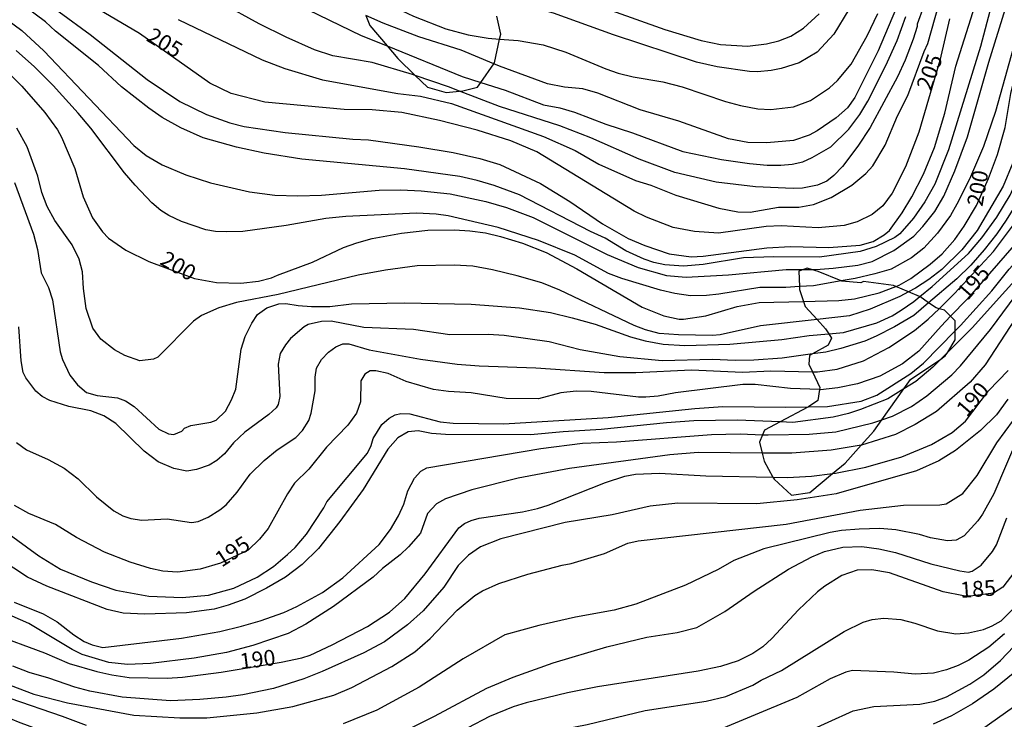
# Model space of a CAD drawing. Units: millimetres. Extents: x 183127 to 185543, y 1668740 to 1671516.
# Drawn here: x 183896 to 184052, y 1669695 to 1669806 of the extents above; entities that cross this region are included whole.
import ezdxf
from ezdxf.enums import TextEntityAlignment as Align

# ---------------------------------------------------------------- set-up
doc = ezdxf.new("R2010")
doc.units = ezdxf.units.MM
doc.header["$MEASUREMENT"] = 0
for name, color, linetype in [('IMAGEM', 7, 'Continuous'), ('V-AFLORAMENTO_ROCHOSO', 201, 'Continuous'), ('V-CURVA_DE_NIVEL', 4, 'Continuous'), ('V-CURVA_MESTRA', 1, 'Continuous'), ('V-TEXTO_DE_ALTIMETRIA', 7, 'Continuous')]:
    doc.layers.add(name, color=color, linetype=linetype)
picture_1 = doc.add_image_def('image1.jpg', size_in_pixel=(4025, 4626))

msp = doc.modelspace()

# ---------------------------------------------------------------- linework, layer by layer
at = {"layer": 'V-AFLORAMENTO_ROCHOSO'}
msp.add_lwpolyline([(183950.45, 1669806.23), (183951.09, 1669804.63), (183953.83, 1669801.42), (183953.83, 1669801.42), (183955.52, 1669799.44), (183958.31, 1669796.76), (183958.31, 1669796.76), (183960.26, 1669794.88), (183963.17, 1669794.06), (183965.32, 1669794.26), (183965.32, 1669794.26), (183965.83, 1669794.31), (183968.17, 1669794.88), (183968.69, 1669795.63), (183968.69, 1669795.63), (183970.72, 1669798.58), (183970.72, 1669798.58), (183970.83, 1669798.74), (183971.66, 1669802.5), (183971.66, 1669802.5), (183971.84, 1669803.3), (183971.21, 1669806.15)], dxfattribs=at)
msp.add_lwpolyline([(184024.23, 1669755.13), (184023.72, 1669754.06), (184021.21, 1669752.66), (184021.21, 1669752.66), (184020.75, 1669752.41), (184020.62, 1669751.02), (184021.19, 1669749.84), (184021.19, 1669749.84), (184022.39, 1669747.35), (184022.34, 1669747), (184022.34, 1669747), (184022.08, 1669745.26), (184020.58, 1669744.29), (184020.58, 1669744.29), (184020.5, 1669744.24), (184016.08, 1669741.89), (184016.08, 1669741.89), (184013.6, 1669740.57), (184013.32, 1669739.86), (184013.32, 1669739.86), (184012.84, 1669738.67), (184013.24, 1669736.97), (184013.24, 1669736.97), (184013.54, 1669735.7), (184014.95, 1669733.15), (184014.95, 1669733.15), (184015.12, 1669732.85), (184017.9, 1669730.32), (184020.81, 1669730.7), (184024.4, 1669733.72), (184024.4, 1669733.72), (184026.38, 1669735.38), (184028.91, 1669738.2), (184028.91, 1669738.2), (184030.93, 1669740.44), (184032.2, 1669742.23), (184032.2, 1669742.23), (184035.7, 1669747.13), (184035.7, 1669747.13), (184036.75, 1669748.61), (184041.52, 1669751.85), (184041.52, 1669751.85), (184042.25, 1669752.34), (184042.63, 1669752.95), (184042.63, 1669752.95), (184043.83, 1669754.87), (184043.83, 1669756.33), (184043.83, 1669756.33), (184043.83, 1669757.91), (184043.09, 1669758.62), (184043.09, 1669758.62), (184042.12, 1669759.56), (184041.27, 1669759.81), (184041.27, 1669759.81), (184040.8, 1669759.94), (184039.61, 1669760.76), (184039.61, 1669760.76), (184038.19, 1669761.74), (184038.19, 1669761.74), (184038.14, 1669761.77), (184036.4, 1669762.49), (184036.4, 1669762.49), (184034.39, 1669763.33), (184034.39, 1669763.33), (184034.03, 1669763.48), (184029.29, 1669764.11), (184028.85, 1669763.93), (184028.85, 1669763.93), (184025.87, 1669764.19), (184025.78, 1669764.23), (184025.78, 1669764.23), (184022.14, 1669765.71), (184021.04, 1669766.02), (184021.04, 1669766.02), (184020.37, 1669766.21), (184019.8, 1669766.02), (184019.8, 1669766.02), (184019.04, 1669765.77), (184019.15, 1669763.31), (184019.15, 1669763.31), (184019.17, 1669762.86), (184019.78, 1669760.98), (184019.78, 1669760.98), (184020.05, 1669760.14), (184021.93, 1669758.11), (184021.93, 1669758.11), (184023.28, 1669756.65), (184023.79, 1669755.83), (184023.79, 1669755.83), (184024.23, 1669755.13)], close=True, dxfattribs=at)
at = {"layer": 'V-CURVA_DE_NIVEL'}
for points in [[(183958.31, 1669796.76), (183957.87, 1669796.91), (183951.5, 1669798.79), (183945.22, 1669799.87), (183942.32, 1669800.79), (183937.83, 1669802.78), (183933.58, 1669804.92), (183921.66, 1669811.5), (183915.06, 1669814.46), (183913.57, 1669815), (183909.43, 1669815.98), (183902.59, 1669818.01), (183898.7, 1669819.31), (183895.07, 1669820.74), (183892.38, 1669822.07), (183890.16, 1669823.41), (183883.49, 1669828.58), (183876.25, 1669835.16), (183867.96, 1669843.86), (183863.58, 1669848.13), (183863.35, 1669848.47), (183862.65, 1669849.48)], [(183868.51, 1669849.49), (183869.35, 1669848.58), (183871.32, 1669847.06), (183881.1, 1669835.95), (183886.74, 1669830.27), (183888.92, 1669828.37), (183891.57, 1669826.47), (183895.54, 1669824.27), (183899.99, 1669822.56), (183905.62, 1669821.11), (183917.37, 1669818.46), (183921.13, 1669817.28), (183923.48, 1669816.24), (183931.21, 1669812.11), (183949.75, 1669803.08), (183953.83, 1669801.42)], [(184034.09, 1669849.72), (184034.28, 1669848.72), (184035.21, 1669843.77), (184035.36, 1669841.89), (184035.23, 1669834.76), (184034.31, 1669827.67), (184033.2, 1669822.63), (184030.36, 1669814.47), (184028.46, 1669810.07), (184026.99, 1669807.2), (184024.57, 1669803.27), (184021.97, 1669800.45), (184019.09, 1669798.72), (184016.27, 1669797.82), (184014.69, 1669797.5), (184012.51, 1669797.31), (184011.22, 1669797.35), (184006.14, 1669798.12), (184002.85, 1669798.83), (183989.69, 1669803.16), (183980.21, 1669806.6), (183974.44, 1669808.23), (183964.65, 1669810.27)], [(184021.04, 1669766.02), (184021.73, 1669766.02), (184024.47, 1669766.23), (184028.4, 1669766.7), (184030.66, 1669767.28), (184034.08, 1669769.01), (184037.24, 1669771.32), (184038.71, 1669772.84), (184040.57, 1669775.2), (184042, 1669777.64), (184043.77, 1669781.62), (184045.78, 1669787.04), (184049.13, 1669798.83), (184053.96, 1669814.38), (184056.87, 1669822.54), (184059.94, 1669830.14), (184061.07, 1669833.35), (184064.19, 1669840.57), (184066.18, 1669845.87), (184066.67, 1669847.49), (184066.58, 1669848.77), (184066.51, 1669849.77)], [(184070.87, 1669849.78), (184070.56, 1669846.78), (184069.28, 1669843.77), (184068.74, 1669841.93), (184065.52, 1669834.29), (184062.74, 1669829.08), (184060.26, 1669823.8), (184058.73, 1669819.68), (184057.02, 1669813.78), (184056.12, 1669811.31), (184056.03, 1669810.56), (184053.77, 1669803.85), (184050.18, 1669791.03), (184048.28, 1669785.48), (184046.06, 1669780.33), (184044.07, 1669776.34), (184043.05, 1669774.59), (184041, 1669771.75), (184038.86, 1669769.42), (184036.9, 1669767.88), (184033.65, 1669766.06), (184031.09, 1669765.34), (184027.97, 1669764.61), (184025.78, 1669764.23)], [(184075.89, 1669849.79), (184075.87, 1669848.78), (184075.86, 1669847.89), (184075.41, 1669846.16), (184073.72, 1669841.42), (184067.31, 1669827.64), (184063.81, 1669818.91), (184060.84, 1669809.26), (184058.47, 1669802.4), (184058.26, 1669801.27), (184055.74, 1669793.73), (184052.92, 1669782.9), (184051.42, 1669779.22), (184047.28, 1669772.22), (184044.86, 1669769.12), (184041.7, 1669766.04), (184039.65, 1669764.42), (184037.52, 1669763.09), (184036.4, 1669762.49)], [(184038.19, 1669761.74), (184040.15, 1669763.35), (184045.95, 1669768.56), (184048.03, 1669771.04), (184050.42, 1669774.31), (184052.53, 1669777.77), (184054.31, 1669781.83), (184055.18, 1669784.44), (184057.16, 1669792.13), (184058.17, 1669795.18), (184058.13, 1669795.46), (184060.99, 1669804.04), (184065.88, 1669817.46), (184069.25, 1669825.96), (184071.63, 1669831.32), (184074.6, 1669839.09), (184075.86, 1669842.96), (184077.46, 1669847), (184077.79, 1669849.79)], [(184079.37, 1669849.79), (184079.02, 1669847.19), (184078.36, 1669845.05), (184073.25, 1669832.58), (184071.86, 1669828.22), (184068.76, 1669820.4), (184066.31, 1669813.7), (184062.7, 1669801.05), (184061.44, 1669797.31), (184060.69, 1669794.35), (184059.09, 1669789.58), (184057.04, 1669782.6), (184056.44, 1669781.15), (184051.91, 1669773.82), (184050.42, 1669771.66), (184048.41, 1669769.14), (184046.27, 1669766.73), (184044.05, 1669764.55), (184039.61, 1669760.76)], [(184090.79, 1669849.81), (184090.04, 1669847.78), (184089.65, 1669846.06), (184086.05, 1669836.93), (184080.9, 1669826.77), (184076.15, 1669815.24), (184074.66, 1669810.51), (184073.29, 1669805.67), (184073.34, 1669805.45), (184072.18, 1669801.91), (184071.84, 1669799.99), (184070.81, 1669796.53), (184070.86, 1669796.31), (184069.6, 1669791.8), (184068.21, 1669787.6), (184068.25, 1669787.34), (184067.35, 1669784.86), (184065.73, 1669781.32), (184064.09, 1669778.33), (184061.59, 1669774.57), (184057.04, 1669768.48), (184046.51, 1669756.81), (184042.63, 1669752.95)], [(184043.83, 1669756.33), (184044.65, 1669757.16), (184049.63, 1669762.65), (184052.36, 1669766.09), (184057.83, 1669772.11), (184060.67, 1669775.93), (184063.6, 1669781.19), (184066.14, 1669787.08), (184069.06, 1669795.65), (184069.83, 1669798.83), (184070.92, 1669802.08), (184072.18, 1669806.71), (184073.4, 1669812.5), (184075, 1669817.59), (184078.12, 1669824.63), (184083.03, 1669833.86), (184085.17, 1669838.9), (184087.62, 1669845.97), (184088.09, 1669847.66), (184088.19, 1669848.8), (184088.27, 1669849.81)], [(184093.47, 1669840.39), (184088.88, 1669832.2), (184087.52, 1669829.03), (184083.5, 1669820.75), (184081.26, 1669815.38), (184079.38, 1669810.02), (184077.76, 1669803.66), (184076.9, 1669801.05), (184076.67, 1669799.73), (184074.15, 1669792.66), (184070.05, 1669779.39), (184069.15, 1669777.43), (184067.59, 1669774.82), (184065.58, 1669772.22), (184060.5, 1669766.9), (184054.09, 1669759.44), (184048.58, 1669750.94), (184046.21, 1669748.18), (184040.87, 1669743.55), (184037.5, 1669741.46), (184034.34, 1669739.92), (184029, 1669738.21), (184028.91, 1669738.2)], [(184032.2, 1669742.23), (184033.87, 1669742.8), (184036.9, 1669744.32), (184039.33, 1669746.03), (184043.31, 1669749.34), (184044.67, 1669750.79), (184049.41, 1669756.54), (184054.35, 1669763.22), (184059.28, 1669768.84), (184061.69, 1669771.26), (184064.13, 1669774.35), (184066.56, 1669778.11), (184068.02, 1669781.4), (184071.75, 1669792.53), (184073.63, 1669798.81), (184073.59, 1669799.05), (184074.74, 1669802.44), (184076.58, 1669809.81), (184078.46, 1669815.28)], [(184050.78, 1669812.54), (184047.83, 1669801.31), (184042.75, 1669784.99), (184040.61, 1669779.52), (184038.99, 1669776.75), (184037.22, 1669774.14), (184035.04, 1669771.66), (184034.23, 1669771.08), (184031.3, 1669769.67), (184028.74, 1669768.86), (184022.33, 1669767.99), (184015.07, 1669768.05), (184010.29, 1669767.86), (184003.88, 1669766.81), (184000.8, 1669766.55), (183997.85, 1669766.75), (183996.1, 1669767.13), (183994.56, 1669767.66), (183991.66, 1669768.99), (183988.39, 1669770.98), (183986.06, 1669772.04), (183974.79, 1669777.83), (183970.81, 1669779.31), (183968.12, 1669780.12), (183965.35, 1669780.72), (183956.59, 1669781.96), (183940.35, 1669783.49), (183934.37, 1669784.43), (183929.97, 1669785.37), (183924.72, 1669786.89), (183921.17, 1669788.47), (183918.23, 1669790.09), (183916.13, 1669791.57), (183911.8, 1669794.96), (183908.12, 1669798.3), (183901.33, 1669803.76), (183899.72, 1669805.22), (183894.43, 1669809.23)], [(183897, 1669810.45), (183906.82, 1669803.25), (183915.85, 1669796.12), (183921, 1669792.64), (183925.23, 1669790.58), (183928.91, 1669789.26), (183931.21, 1669788.64), (183937.71, 1669787.72), (183948.43, 1669786.65), (183950.88, 1669786.53), (183958.85, 1669785.46), (183964.32, 1669784.52), (183968.51, 1669783.58), (183971.67, 1669782.66), (183978.14, 1669779.63), (183982.77, 1669776.81), (183987.94, 1669773.24), (183992, 1669770.95), (183994.65, 1669769.8), (183998.49, 1669768.5), (184002, 1669768.03), (184003.92, 1669768.11), (184013.96, 1669769.44), (184017.72, 1669769.65), (184023.78, 1669769.5), (184028.74, 1669769.87), (184030.83, 1669770.44), (184032.58, 1669771.51), (184033.39, 1669772.22), (184035.42, 1669774.99), (184036.94, 1669777.51), (184038.8, 1669781.1), (184040.55, 1669785.35), (184042.17, 1669790.76), (184043.9, 1669798.19), (184047.28, 1669808.91)], [(183920.75, 1669805.62), (183934.03, 1669799.19), (183937.62, 1669797.82), (183943.6, 1669796.03), (183955.56, 1669793.89), (183959.15, 1669793.45), (183964.02, 1669792.29), (183978.63, 1669787.08), (183983.63, 1669784.84), (183987.39, 1669782.7), (183993.2, 1669780.1), (183995.59, 1669779.37), (183999.56, 1669777.79), (184006.4, 1669775.72), (184009.39, 1669775.16), (184011.35, 1669775.12), (184015.84, 1669775.89), (184019.04, 1669775.89), (184021.39, 1669776.32), (184024.17, 1669777.4), (184027.42, 1669779.37), (184029.64, 1669781.21), (184030.79, 1669782.45), (184032.75, 1669785.69), (184034.69, 1669790.37), (184036.34, 1669793.57), (184038.88, 1669800.54), (184039.46, 1669801.78), (184041.81, 1669810.11)], [(184038.78, 1669807.59), (184037.77, 1669804.85), (184037.79, 1669804.49), (184037.15, 1669802.46), (184035.91, 1669799.17), (184034.69, 1669796.53), (184030.36, 1669788.49), (184028.4, 1669785.55), (184025.96, 1669782.32), (184024.6, 1669780.89), (184023.49, 1669780.03), (184021.99, 1669779.39), (184019.64, 1669778.92), (184018.15, 1669778.84), (184012.21, 1669779.09), (184005.97, 1669779.86), (183999.43, 1669781.38), (183993.75, 1669783.47), (183986.11, 1669786.85), (183981.19, 1669788.75), (183971.62, 1669791.82), (183965.32, 1669794.26)], [(184034.95, 1669808.48), (184031.62, 1669800.63), (184027.9, 1669793.23), (184026.75, 1669791.61), (184024.98, 1669790.01), (184021.95, 1669787.96), (184020.67, 1669787.3), (184018.19, 1669786.42), (184014, 1669786.1), (184010.97, 1669786.14), (184007.89, 1669786.7), (184000.03, 1669789.52), (183993.92, 1669791.31), (183987.23, 1669793.92), (183984.82, 1669794.6), (183981.92, 1669794.9), (183979.27, 1669795.41), (183971.62, 1669798.21), (183970.72, 1669798.58)], [(183985.51, 1669808.42), (183997.85, 1669804), (184003.58, 1669802.25), (184006.65, 1669801.63), (184010.93, 1669801.37), (184013.92, 1669801.73), (184015.88, 1669802.2), (184017.8, 1669802.97), (184019.79, 1669804.25), (184022.29, 1669806.52)], [(183892.3, 1669806.56), (183895.97, 1669803.85), (183899.47, 1669800.66), (183913.72, 1669785.63), (183915.66, 1669784.07), (183918.23, 1669782.57), (183921.99, 1669780.99), (183925.87, 1669779.73), (183932.07, 1669778.32), (183936.08, 1669777.81), (183939.71, 1669777.7), (183943.43, 1669777.81), (183952.57, 1669778.58), (183956.03, 1669778.62), (183959.24, 1669778.5), (183963.85, 1669777.98), (183969.49, 1669776.79), (183972.74, 1669775.85), (183976.96, 1669774.24), (183988.71, 1669768.41), (183993.62, 1669766.32), (183998.07, 1669765.06), (184001.19, 1669764.83), (184007.89, 1669765.17), (184017.03, 1669766.02), (184019.8, 1669766.02)], [(183970.72, 1669798.58), (183965.58, 1669800.73), (183958.85, 1669802.86), (183953.21, 1669805), (183950.45, 1669806.23)], [(183968.69, 1669795.63), (183972.52, 1669794.39), (183978.59, 1669792.08), (183981.19, 1669791.61), (183983.54, 1669790.95), (183988.46, 1669789.02), (183992.73, 1669787.66), (184000.67, 1669784.69), (184006.78, 1669783.45), (184011.22, 1669782.81), (184014.04, 1669782.55), (184016.22, 1669782.55), (184017.97, 1669782.68), (184019.68, 1669783.07), (184021.14, 1669783.73), (184024.13, 1669785.44), (184026.99, 1669788.23), (184028.71, 1669790.54), (184029.98, 1669792.68), (184032.84, 1669798.32), (184034.63, 1669802.29), (184036, 1669806.05)], [(183953.83, 1669801.42), (183965.73, 1669796.59), (183968.69, 1669795.63)], [(184019.15, 1669763.31), (184016.99, 1669763.16), (184012.89, 1669763.16), (184006.4, 1669762.13), (184004.43, 1669761.92), (184001.91, 1669761.88), (183999.43, 1669762.22), (183997.13, 1669762.77), (183991.02, 1669764.59), (183988.93, 1669765.4), (183983.59, 1669768.29), (183977.84, 1669770.63), (183971.45, 1669772.66), (183963.51, 1669774.52), (183961.59, 1669774.78), (183958.51, 1669774.93), (183947.32, 1669774.39), (183944.16, 1669774.1), (183937.83, 1669772.98), (183931, 1669772.04), (183928.39, 1669771.96), (183926.68, 1669772.04), (183925.15, 1669772.32), (183921.26, 1669773.6), (183919.25, 1669774.59), (183918.03, 1669775.38), (183916.6, 1669776.6), (183913.93, 1669779.39), (183912.24, 1669781.31), (183906.92, 1669788.39), (183904.92, 1669790.78), (183900.94, 1669795.14), (183898, 1669798.1), (183895.09, 1669800.69)], [(183965.32, 1669794.26), (183963.57, 1669794.94), (183958.31, 1669796.76)], [(184041.27, 1669759.81), (184043.73, 1669762.2), (184049.9, 1669768.86), (184053.07, 1669773.09), (184056.63, 1669778.75), (184057.87, 1669780.46), (184060.39, 1669785.33), (184060.73, 1669786.49), (184062.01, 1669789.52), (184062.25, 1669790.65), (184063.23, 1669793.32), (184064.38, 1669797.44)], [(184021.93, 1669758.11), (184012.98, 1669757.09), (184006.57, 1669755.68), (184005.37, 1669755.56), (183999.99, 1669755.68), (183996.91, 1669755.9), (183994.78, 1669756.45), (183992.96, 1669757.16), (183981.21, 1669762.77), (183978.37, 1669763.89), (183974.46, 1669765.04), (183970.53, 1669765.98), (183967.4, 1669766.53), (183964.45, 1669766.73), (183958.6, 1669766.58), (183953.6, 1669765.94), (183949.24, 1669765.12), (183936.6, 1669762.05), (183929.97, 1669760.79), (183927.2, 1669759.96), (183924.46, 1669758.76), (183923.2, 1669757.82), (183917.52, 1669752.14), (183916.82, 1669751.84), (183914.68, 1669751.58), (183912.29, 1669752.39), (183910.64, 1669753.31), (183908.48, 1669755), (183907.22, 1669756.71), (183906.18, 1669759.83), (183905.75, 1669762.99), (183905.6, 1669765.64), (183905.09, 1669767.65), (183903.96, 1669769.91), (183901.2, 1669773.79), (183899.98, 1669776), (183899.17, 1669778.22), (183898.53, 1669780.78), (183896.86, 1669785.46), (183895.18, 1669788.41)], [(183894.83, 1669779.82), (183897.85, 1669771.64), (183898.49, 1669769.19), (183899.06, 1669765.51), (183900.2, 1669763.16), (183900.84, 1669761.24), (183902.06, 1669753.01), (183902.42, 1669751.8), (183903.61, 1669749.32), (183904.81, 1669747.76), (183906.22, 1669746.56), (183907.93, 1669746.07), (183911.14, 1669745.69), (183912.42, 1669745.24), (183913.76, 1669744.32), (183917.67, 1669740.77), (183919.21, 1669740.01), (183920.06, 1669739.92), (183921.35, 1669740.45), (183921.77, 1669740.88), (183922.75, 1669741.31), (183925.92, 1669741.84), (183926.77, 1669742.16), (183928.24, 1669743.62), (183929.22, 1669745.39), (183929.86, 1669747.1), (183930.72, 1669753.4), (183931.38, 1669755.39), (183932.4, 1669757.52), (183933.3, 1669758.89), (183934.8, 1669759.98), (183936.68, 1669760.6), (183937.79, 1669760.66), (183939.76, 1669760.3), (183941.89, 1669760.15), (183944.75, 1669760.17), (183948.22, 1669760.6), (183956.59, 1669760.72), (183967.18, 1669760.51), (183974.79, 1669759.96), (183979.74, 1669759.21), (183983.16, 1669758.37), (183986.79, 1669757.35), (183992.39, 1669755.38), (183994.74, 1669754.72), (183997.56, 1669754.19), (184001.02, 1669753.99), (184008.11, 1669754.21), (184016.37, 1669754.93), (184020.67, 1669755.56), (184023.79, 1669755.83)], [(184019.8, 1669766.02), (184021.04, 1669766.02)], [(184025.78, 1669764.23), (184021.39, 1669763.46), (184019.15, 1669763.31)], [(184036.4, 1669762.49), (184035.04, 1669761.77), (184030.34, 1669759.74), (184027.07, 1669758.69), (184021.93, 1669758.11)], [(184039.61, 1669760.76), (184037.24, 1669758.74), (184034.21, 1669756.92), (184031.3, 1669755.45), (184029.51, 1669754.7), (184025.71, 1669753.5), (184023.31, 1669752.95), (184021.21, 1669752.66)], [(184023.79, 1669755.83), (184026.13, 1669756.03), (184031.39, 1669757.56), (184033.82, 1669758.67), (184035.28, 1669759.57), (184037.24, 1669760.96), (184038.19, 1669761.74)], [(184021.19, 1669749.84), (184022.03, 1669749.83), (184025.11, 1669750.26), (184029.29, 1669751.58), (184033.33, 1669753.65), (184037.37, 1669756.34), (184039.55, 1669758.14), (184041.27, 1669759.81)], [(184021.21, 1669752.66), (184016.39, 1669752.01), (184011.91, 1669751.67), (184008.96, 1669751.63), (184005.37, 1669751.75), (183997.43, 1669751.54), (183990.68, 1669752.18), (183984.44, 1669753.33), (183979.49, 1669754.57), (183972.39, 1669755.56), (183969.83, 1669755.73), (183963.78, 1669755.68), (183958.04, 1669756.54), (183950.14, 1669756.84), (183944.97, 1669757.82), (183943.43, 1669757.78), (183941.34, 1669757.33), (183940.7, 1669756.97), (183938.52, 1669755.08), (183937.73, 1669754.12), (183936.93, 1669752.74), (183936.59, 1669751.03), (183936.85, 1669745.9), (183936.59, 1669744.66), (183936.29, 1669744.11), (183935.1, 1669743.06), (183931.32, 1669740.26), (183929.52, 1669738.58), (183928.07, 1669736.86), (183926.87, 1669735.8), (183925.66, 1669735.07), (183923.65, 1669734.34), (183922.11, 1669734.11), (183920.06, 1669734.5), (183917.59, 1669735.58), (183915.34, 1669737.25), (183910.9, 1669741.65), (183909, 1669742.87), (183906.93, 1669743.66), (183903.45, 1669744.34), (183900.41, 1669745.26), (183899.19, 1669745.94), (183898.23, 1669746.75), (183896.63, 1669748.85), (183896.22, 1669749.73), (183895.86, 1669751.59), (183895.52, 1669756.97)], [(184020.58, 1669744.29), (184023.57, 1669744.36), (184028.95, 1669745.17), (184031.43, 1669746.11), (184036.77, 1669749.57), (184038.78, 1669751.2), (184043.83, 1669756.33)], [(183895.13, 1669738.64), (183896.74, 1669737.46), (183900.16, 1669735.92), (183902.72, 1669734.56), (183904.9, 1669732.89), (183907.82, 1669730.05), (183910.56, 1669727.81), (183911.99, 1669727.04), (183913.27, 1669726.59), (183914.98, 1669726.34), (183919, 1669726.55), (183922.84, 1669725.95), (183923.91, 1669726.12), (183925.49, 1669726.83), (183927.37, 1669727.98), (183928.33, 1669728.75), (183930.08, 1669730.78), (183932.17, 1669733.64), (183934.39, 1669735.78), (183936.42, 1669737.46), (183939.37, 1669739.43), (183940.44, 1669740.52), (183941.42, 1669742.1), (183941.83, 1669743.28), (183942.45, 1669746.84), (183942.45, 1669748.98), (183942.66, 1669750.41), (183943.45, 1669751.8), (183944.54, 1669752.93), (183945.73, 1669753.78), (183946.83, 1669754.23), (183947.79, 1669754.25), (183950.99, 1669753.33), (183959.15, 1669751.84), (183964.96, 1669751.03), (183968.42, 1669750.77), (183977.39, 1669750.47), (183988.2, 1669749.7), (183993.24, 1669749.7), (184002.04, 1669750.15), (184010.11, 1669749.75), (184014.6, 1669749.96), (184021.19, 1669749.84)], [(184042.63, 1669752.95), (184041.52, 1669751.85)], [(184041.52, 1669751.85), (184040.25, 1669750.58), (184037.56, 1669748.29), (184035.7, 1669747.13)], [(184035.7, 1669747.13), (184033.14, 1669745.54), (184028.83, 1669743.85), (184026.9, 1669743.21), (184024.51, 1669742.65), (184018.1, 1669741.8), (184016.08, 1669741.89)], [(184052.15, 1669745.52), (184050.37, 1669743.04), (184047.81, 1669740.56), (184043.84, 1669737.38), (184041.21, 1669735.71), (184037.67, 1669734.13), (184024.94, 1669730.52), (184018.79, 1669729.54), (184012.42, 1669728.94), (183999.9, 1669729.03), (183995.5, 1669728.56), (183989.48, 1669727.19), (183982.05, 1669725.95), (183971.88, 1669723.39), (183968.63, 1669722.13), (183966.71, 1669720.8), (183965.09, 1669719.14), (183962.8, 1669715.74), (183959.55, 1669711.99), (183957.08, 1669709.76), (183953.43, 1669707.09), (183950.14, 1669705.32), (183943.56, 1669702.37), (183940.65, 1669701.24), (183935.83, 1669699.68), (183931, 1669698.7), (183928.35, 1669698.33), (183924.16, 1669697.93), (183919.55, 1669697.76), (183911.9, 1669698.33), (183906.78, 1669699.27), (183904.39, 1669699.89), (183900.28, 1669701.35), (183897.14, 1669702.24), (183894.56, 1669703.22)], [(183888.07, 1669728.39), (183898.66, 1669720.67), (183902.12, 1669718.6), (183907.01, 1669716.57), (183910.88, 1669715.25), (183916.13, 1669714.33), (183921.39, 1669714.08), (183925.57, 1669714.46), (183929.55, 1669715.57), (183933.24, 1669717.32), (183935.83, 1669719.01), (183938.09, 1669720.89), (183939.29, 1669722.02), (183941.08, 1669724.11), (183943.84, 1669728.28), (183944.32, 1669729.26), (183950.75, 1669736.93), (183951.33, 1669738.17), (183951.63, 1669739.26), (183953.02, 1669741.46), (183954.17, 1669742.51), (183955.13, 1669743.04), (183955.99, 1669743.21), (183957.44, 1669743.17), (183962.23, 1669741.93), (183964.32, 1669741.67), (183972.35, 1669741.59), (183988.84, 1669742.57), (184002.6, 1669744.02), (184007, 1669744.32), (184016.95, 1669744.21), (184020.58, 1669744.29)], [(183981.58, 1669719.24), (183982.99, 1669719.48), (183988.26, 1669721.04), (183991.96, 1669722.7), (183993.58, 1669723.05), (184017.03, 1669725.69), (184028.78, 1669727.92), (184035.62, 1669728.73), (184041.38, 1669728.75), (184042.41, 1669728.94), (184045.04, 1669730.54), (184047.28, 1669733.43), (184050.42, 1669738.6), (184054.35, 1669743.98)], [(184016.08, 1669741.89), (184009.3, 1669742.18), (184002.42, 1669742.06), (183998.11, 1669741.76), (183987.77, 1669740.69), (183981.71, 1669740.35), (183976.54, 1669739.83), (183963.08, 1669739.92), (183960.86, 1669740.05), (183958.77, 1669740.48), (183957.19, 1669740.3), (183955.52, 1669739.38), (183953.94, 1669737.57), (183950.03, 1669731.21), (183946.38, 1669726.12), (183942.98, 1669721.87), (183940.4, 1669719.31), (183937.75, 1669717.32), (183934.72, 1669715.55), (183931.3, 1669713.84), (183928.69, 1669712.88), (183926.47, 1669712.26), (183922.07, 1669711.68), (183915.45, 1669711.47), (183912.03, 1669711.6), (183909.51, 1669712.2), (183899.94, 1669715.87), (183896.91, 1669717.34), (183892.51, 1669720.16)], [(184013.32, 1669739.86), (184014.17, 1669739.83), (184020.67, 1669739.96), (184024.89, 1669740.35), (184030.75, 1669741.73), (184032.2, 1669742.23)], [(183894.77, 1669713.37), (183899.39, 1669711.49), (183901.61, 1669710.25), (183904.23, 1669708.18), (183905.84, 1669707.15), (183907.12, 1669706.58), (183908.83, 1669706.17), (183921.26, 1669707.67), (183927.37, 1669708.74), (183930.79, 1669709.55), (183933.73, 1669710.4), (183937.49, 1669711.73), (183939.54, 1669712.67), (183943.6, 1669714.89), (183946.85, 1669717.19), (183952.61, 1669722.51), (183954.38, 1669724.84), (183955.65, 1669727.02), (183956.5, 1669728.86), (183957.14, 1669730.99), (183958.19, 1669733), (183959.19, 1669734.11), (183960.13, 1669734.6), (183978.2, 1669737.68), (183984.78, 1669738.51), (183990.16, 1669738.72), (184005.2, 1669739.92), (184009.77, 1669740.01), (184013.32, 1669739.86)], [(184053.94, 1669739.92), (184049.95, 1669730.52), (184048.15, 1669727.28), (184047.4, 1669726.21), (184045.25, 1669723.86), (184043.99, 1669723.19), (184042.58, 1669723.09), (184039.93, 1669723.52), (184038.18, 1669724.07), (184034.42, 1669724.8), (184031.9, 1669725.01), (184028.61, 1669724.93), (184025.79, 1669724.71), (184024.04, 1669724.41), (184013.53, 1669721.81), (184008.74, 1669719.93), (184006.27, 1669718.54), (184001.1, 1669716.04), (183993.24, 1669713.05), (183989.78, 1669712.11), (183983.67, 1669711), (183977.86, 1669709.68), (183972.48, 1669708.18), (183965.9, 1669704.38), (183958.94, 1669699.89), (183952.19, 1669696.28), (183946.89, 1669694.08)], [(184013.24, 1669736.97), (184003.11, 1669737.06), (183998.62, 1669736.67), (183982.73, 1669734.5), (183974.62, 1669733), (183967.26, 1669731.16), (183963.08, 1669729.71), (183961.69, 1669728.9), (183960.24, 1669727.41), (183959.11, 1669724.29), (183957.25, 1669722.11), (183955.92, 1669720.87), (183953.13, 1669718.71), (183951.65, 1669717.34), (183945.35, 1669712.65), (183940.95, 1669709.87), (183938.18, 1669708.41), (183932.58, 1669706.51), (183928.39, 1669705.4), (183923.27, 1669704.48), (183916.35, 1669703.65), (183912.72, 1669703.48), (183909.77, 1669703.8), (183905.54, 1669705.08), (183903.96, 1669705.85), (183897.08, 1669709.97), (183888.28, 1669713.82)], [(184028.91, 1669738.2), (184024.17, 1669737.44), (184017.93, 1669736.93), (184013.24, 1669736.97)], [(184017.42, 1669718.56), (184021.09, 1669720.55), (184023.1, 1669721.38), (184026.01, 1669722.06), (184029.04, 1669722.19), (184031.73, 1669721.81), (184034.34, 1669721.23), (184039.97, 1669719.44), (184044.55, 1669718.3), (184045.91, 1669718.13), (184046.51, 1669718.26), (184047.92, 1669719.24), (184049.75, 1669721.4), (184050.37, 1669722.45), (184052.02, 1669726.72)], [(183964.94, 1669712.11), (183967.71, 1669714.4), (183968.97, 1669715.14), (183971.54, 1669716.34), (183976.13, 1669717.79), (183981.58, 1669719.24)], [(183999.78, 1669708.54), (184002.89, 1669709.33), (184007.34, 1669711.9), (184011.99, 1669715.12), (184017.42, 1669718.56)], [(183893.65, 1669700.43), (183894.13, 1669700.21), (183897.89, 1669698.8), (183903.23, 1669697.44), (183913.74, 1669695.49), (183921, 1669695.07), (183925.3, 1669695.07), (183933.22, 1669695.83), (183938.9, 1669696.86), (183945.4, 1669698.61), (183948.26, 1669699.83), (183954.58, 1669703.2), (183958.21, 1669705.51), (183960.65, 1669707.6), (183964.94, 1669712.11)], [(183972.88, 1669691.48), (183974.96, 1669692.12), (183980.38, 1669692.97), (183985.51, 1669694), (183994.74, 1669696.22), (184004.39, 1669697.71), (184007.47, 1669698.44), (184011.74, 1669700.23), (184013.08, 1669701.03), (184016.29, 1669702.56), (184026.22, 1669708.74), (184029.25, 1669710.19), (184030.66, 1669710.62), (184032.5, 1669710.83), (184035.19, 1669710.62), (184037.45, 1669710.04), (184041, 1669708.82), (184043.9, 1669708.35), (184045.91, 1669708.48), (184048.3, 1669709.03), (184049.67, 1669709.59), (184051.1, 1669710.42), (184053.26, 1669712.56)], [(183894.42, 1669694.83), (183895.41, 1669694.4), (183900.93, 1669692.37), (183909.47, 1669690.02), (183915.24, 1669688.76), (183919.08, 1669688.27), (183935.01, 1669687.42), (183939.59, 1669687.42), (183944.8, 1669688.23), (183950.48, 1669690.07), (183952.87, 1669691.09), (183961.33, 1669695.32), (183969.64, 1669699.72), (183973.82, 1669701.47), (183980.15, 1669703.78), (183988.63, 1669706.3), (183994.99, 1669707.8), (183999.78, 1669708.54)], [(184051.61, 1669708.33), (184049.16, 1669706.24), (184046, 1669704.18), (184044.31, 1669703.31), (184042.43, 1669702.63), (184040.36, 1669702.11), (184037.5, 1669701.94), (184034.12, 1669702.29), (184027.56, 1669702.54), (184026.52, 1669702.29), (184024, 1669701.22), (184018.74, 1669698.29), (184003.62, 1669691.99)], [(184019.73, 1669692.55), (184027.67, 1669696.13), (184030.92, 1669696.82), (184038.22, 1669697.2), (184040.57, 1669697.67), (184042.45, 1669698.38), (184046.13, 1669700.38), (184048.37, 1669701.86), (184051, 1669704.14), (184055.29, 1669708.59)], [(184054.35, 1669703.16), (184049.95, 1669699.61), (184046.55, 1669697.26), (184043.22, 1669695.38), (184040.31, 1669694.04)], [(183906.22, 1669693.83), (183902.44, 1669695.26), (183894.13, 1669698.09)]]:
    msp.add_lwpolyline(points, dxfattribs=at)
at = {"layer": 'V-CURVA_MESTRA'}
for points in [[(184085.99, 1669849.8), (184085.68, 1669847.84), (184084.78, 1669846.04), (184083.31, 1669840.91), (184081.56, 1669836.42), (184078.4, 1669829.55), (184074.6, 1669822.97), (184073.01, 1669819.17), (184071.54, 1669814.68), (184070.92, 1669811.6), (184070.58, 1669807.08), (184069.9, 1669804), (184067.97, 1669798.83), (184065.24, 1669789.54), (184064.09, 1669786.57), (184061.74, 1669781.34), (184059.67, 1669777.94), (184056.68, 1669773.95), (184045.7, 1669761.32), (184043.09, 1669758.62)], [(184042.9, 1669805.71), (184041.38, 1669799.13), (184038.07, 1669787.77), (184035.95, 1669782.26), (184033.82, 1669778.11), (184032.35, 1669776.08), (184030.66, 1669774.74), (184028.27, 1669773.56), (184026.22, 1669773.01), (184022.12, 1669772.64), (184016.27, 1669772.92), (184013.87, 1669772.83), (184006.31, 1669771.77), (184002.55, 1669772.04), (183999.14, 1669772.69), (183994.91, 1669774.31), (183992.98, 1669775.25), (183977.54, 1669784.65), (183973.46, 1669786.38), (183968.08, 1669788.09), (183962.14, 1669789.62), (183956.16, 1669790.86), (183951.46, 1669791.29), (183947.06, 1669791.37), (183934.5, 1669792.53), (183929.12, 1669793.89), (183925.77, 1669795.52), (183914.64, 1669803.36), (183898.85, 1669812.71)], [(183949.24, 1669810.97), (183950.09, 1669810.38), (183954.41, 1669807.82), (183958, 1669806.11), (183963.12, 1669804.1), (183966.67, 1669803.18), (183969.83, 1669802.65), (183971.66, 1669802.5)], [(184034.39, 1669763.33), (184034.93, 1669763.54), (184036.81, 1669764.61), (184039.85, 1669766.86), (184041.73, 1669768.52), (184043.75, 1669770.76), (184045.25, 1669772.86), (184047.17, 1669776.13), (184049.07, 1669780.45), (184050.52, 1669784.24), (184051.72, 1669788.49), (184052.64, 1669793.88), (184053.38, 1669796.95), (184054.99, 1669802.33), (184058.49, 1669810.79)], [(183971.66, 1669802.5), (183974.62, 1669802.27), (183978.55, 1669801.58), (183982.13, 1669800.43), (183988.46, 1669797.78), (183990.42, 1669797.12), (183992.81, 1669796.5), (183997.51, 1669795.71), (184000.57, 1669794.96), (184007.42, 1669792.61), (184009.82, 1669791.99), (184012.55, 1669791.44), (184014.6, 1669791.35), (184018.23, 1669791.76), (184020.88, 1669792.76), (184023.91, 1669794.79), (184025.19, 1669795.94), (184027.33, 1669798.53), (184029.87, 1669803.02), (184031.56, 1669806.56)], [(183890.84, 1669800.22), (183895.99, 1669795.03), (183899.64, 1669790.86), (183901.63, 1669788.15), (183902.27, 1669786.96), (183904.36, 1669782), (183905.69, 1669777.52), (183907.18, 1669774.18), (183908.74, 1669771.98), (183909.72, 1669770.96), (183912.44, 1669769.06), (183916.13, 1669767.3), (183923.35, 1669764.61), (183926.81, 1669763.99), (183930.66, 1669763.86), (183933.48, 1669764.16), (183935.53, 1669764.68), (183936.46, 1669765.15), (183942.02, 1669767.2), (183946.93, 1669769.48), (183949.03, 1669770.27), (183951.5, 1669770.95), (183956.12, 1669771.77), (183960.3, 1669772.26), (183964.53, 1669772.32), (183966.97, 1669772.13), (183969.4, 1669771.81), (183971.8, 1669771.25), (183975.26, 1669770.19), (183979.02, 1669768.73), (183983.89, 1669766.11), (183994.22, 1669760.08), (183997.68, 1669758.67), (184000.08, 1669758.14), (184000.8, 1669758.14), (184004.3, 1669758.67), (184009.26, 1669760.15), (184012.76, 1669760.79), (184019.78, 1669760.98)], [(184028.57, 1669685.28), (184038.35, 1669688.38), (184041.38, 1669689.62), (184047.96, 1669693.19), (184058.13, 1669700.4), (184060.61, 1669702.71), (184063.45, 1669705.98), (184065.63, 1669708.99), (184068.77, 1669713.99), (184070.88, 1669718.95), (184072.29, 1669723.52), (184072.89, 1669727.19), (184073.74, 1669730.78), (184074.02, 1669733.05), (184074.98, 1669736.68), (184077.84, 1669744.37), (184079.25, 1669747.53), (184083.61, 1669756.16), (184093.57, 1669770.88)], [(184019.78, 1669760.98), (184025.41, 1669761.13), (184027.89, 1669761.39), (184031.77, 1669762.33), (184034.39, 1669763.33)], [(184043.09, 1669758.62), (184041.57, 1669757.05), (184038.05, 1669753.12), (184035.45, 1669751.07), (184031.9, 1669749.13), (184028.36, 1669747.93), (184025.24, 1669747.29), (184022.46, 1669746.99), (184022.34, 1669747)], [(184022.34, 1669747), (184017.72, 1669747.2), (184012.16, 1669747.82), (184010.2, 1669747.84), (183999.52, 1669746.52), (183996.79, 1669745.96), (183994.82, 1669745.79), (183993.67, 1669745.79), (183986.15, 1669746.73), (183983.76, 1669746.78), (183981.36, 1669746.52), (183977.82, 1669745.56), (183972.69, 1669745.58), (183967.14, 1669746.5), (183963.59, 1669746.69), (183961.2, 1669747.03), (183956.84, 1669748.31), (183954.02, 1669749.55), (183952.06, 1669749.98), (183951.14, 1669749.98), (183950.31, 1669749.44), (183949.69, 1669748.42), (183949.64, 1669745.09), (183949, 1669743.3), (183947.64, 1669741.37), (183944.22, 1669737.91), (183941.44, 1669734.41), (183939.16, 1669732.19), (183938.05, 1669730.52), (183935.01, 1669725.01), (183933.65, 1669723.31), (183931.81, 1669721.61), (183927.43, 1669719.51), (183924.21, 1669718.6), (183920.66, 1669718.09), (183918.31, 1669718.26), (183916.35, 1669718.67), (183913.14, 1669719.69), (183909.08, 1669721.27), (183904.64, 1669723.62), (183901.31, 1669725.67), (183897.08, 1669727.4), (183894.84, 1669728.66)], [(184024.4, 1669733.72), (184024.85, 1669733.77), (184029.64, 1669734.75), (184035.36, 1669736.35), (184040.06, 1669738.34), (184043.35, 1669740.24), (184045.44, 1669741.99), (184049.1, 1669746.82), (184052.23, 1669750.02)], [(183945.14, 1669706.6), (183950.74, 1669709.53), (183954.21, 1669711.77), (183956.65, 1669713.95), (183959.87, 1669717.83), (183965.19, 1669725.14), (183966.11, 1669725.82), (183967.13, 1669726.29), (183968.42, 1669726.66), (183975.26, 1669727.68), (183977.65, 1669728.19), (183979.33, 1669728.69), (183988.41, 1669732.31), (183991.49, 1669733.28), (183993.2, 1669733.62), (183996.96, 1669733.79), (184004.3, 1669733.36), (184014.95, 1669733.15)], [(184014.95, 1669733.15), (184017.25, 1669733.11), (184021.05, 1669733.32), (184024.4, 1669733.72)], [(184053.28, 1669718.22), (184051.38, 1669715.72), (184049.86, 1669714.8), (184046.2, 1669714.33), (184045.14, 1669714.36), (184041.9, 1669714.97), (184033.4, 1669718.01), (184030.62, 1669718.5), (184028.27, 1669718.41), (184025.88, 1669717.56), (184023.19, 1669715.91), (184022.03, 1669715.02), (184018.98, 1669712.17), (184014.75, 1669707.6), (184013.34, 1669706.3), (184011.78, 1669705.23), (184009.43, 1669704.06), (184006.65, 1669703.16), (184003.11, 1669702.45), (183987.17, 1669699.96), (183982.39, 1669699.02), (183975.85, 1669697.44), (183973.8, 1669696.8), (183970.04, 1669695.24), (183956.33, 1669688.06)], [(183890.64, 1669708.64), (183891.23, 1669708.39), (183899.56, 1669705.34), (183903.49, 1669703.65), (183907.85, 1669702.37), (183910.24, 1669701.84), (183913.01, 1669701.45), (183919, 1669701.32)], [(183919, 1669701.32), (183921.43, 1669701.49), (183927.54, 1669702.26), (183937.04, 1669703.86), (183940.35, 1669704.57), (183941.64, 1669704.95), (183945.14, 1669706.6)]]:
    msp.add_lwpolyline(points, dxfattribs=at)

# ---------------------------------------------------------------- texts
at = {"layer": 'V-TEXTO_DE_ALTIMETRIA'}
for s, rotation, p in [('205', 329, (183915.16, 1669801.65)), ('205', 70, (184040.68, 1669793.92)), ('200', 80, (184048.89, 1669775.76)), ('200', 330, (183917.31, 1669766.26)), ('195', 49, (184046.38, 1669760.51)), ('190', 49, (184046.23, 1669742.02)), ('195', 33, (183928.06, 1669718.15)), ('185', 4, (184044.74, 1669713.25)), ('190', 7, (183930.75, 1669701.95))]:
    msp.add_text(s, height=2.5, rotation=rotation, dxfattribs=at).set_placement(p, align=Align.BOTTOM_LEFT)

# ---------------------------------------------------------------- referenced raster images: frames only (the image files are external)
at = {"layer": 'IMAGEM'}
image = msp.add_image(picture_1, insert=(183127.12, 1668739.81), size_in_units=(2415.91, 2776.64), dxfattribs=at)
image.dxf.flags = 7

doc.saveas('drawing.dxf')
